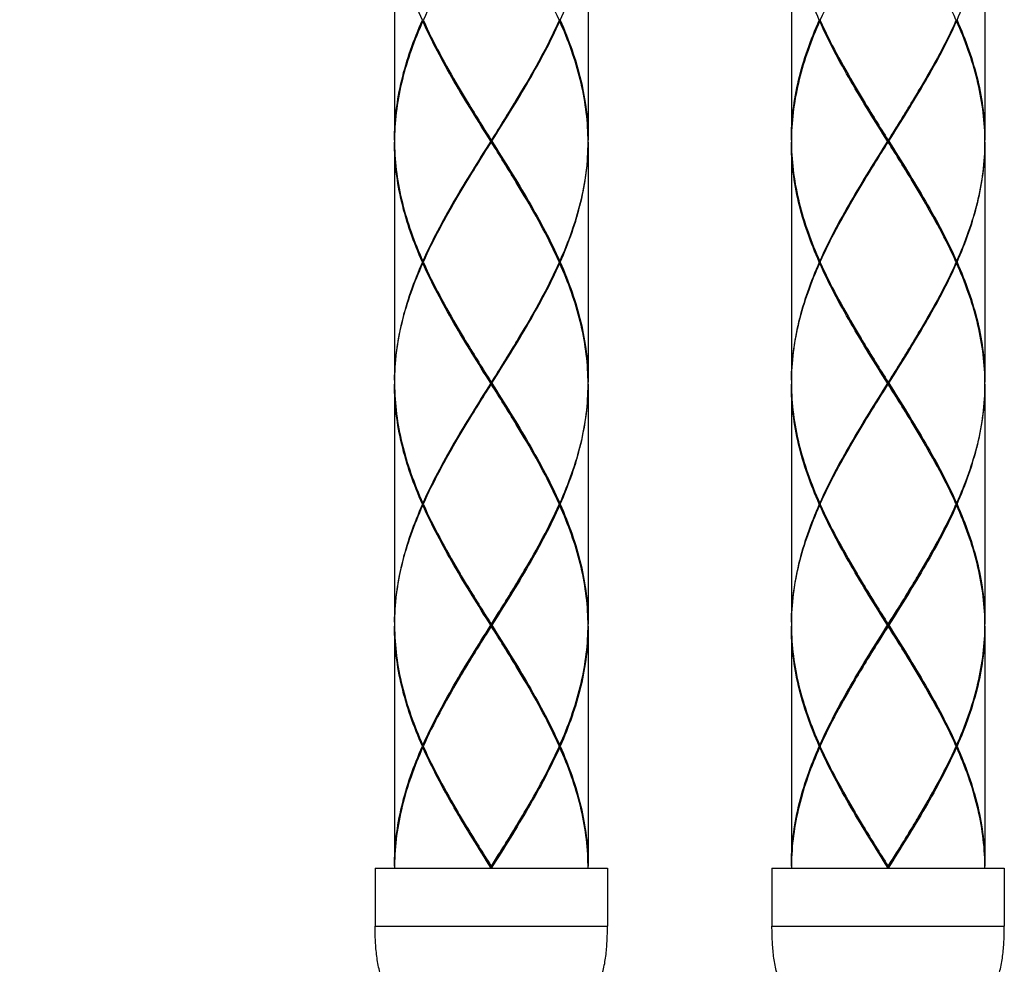
# Model space of a CAD drawing. Units: millimetres. Extents: x 134 to 974, y -1376 to -188.
# Drawn here: x 234 to 285, y -917 to -868 of the extents above; entities that cross this region are included whole.
import ezdxf

# ---------------------------------------------------------------- set-up
doc = ezdxf.new("R2010")
doc.units = ezdxf.units.MM
doc.layers.get('0').update_dxf_attribs({"lineweight": 20})
doc.layers.add('00_COMPONENTI', color=7, linetype='Continuous')
doc.layers.add('寸法線', color=3, linetype='Continuous', lineweight=20)
doc.styles.add('japanese', font='romans.shx', dxfattribs={"bigfont": 'bigfont.shx'})
doc.dimstyles.new('KIHON', dxfattribs={"dimscale": 0, "dimtxt": 12, "dimasz": 10, "dimexe": 0, "dimexo": 6, "dimgap": 2, "dimtad": 1, "dimdec": 0, "dimdsep": 46, "dimtxsty": 'japanese', "dimblk": 'OPEN30', "dimcen": 2.5, "dimadec": 0, "dimazin": 0, "dimtfac": 1, "dimtdec": 0, "dimtmove": 0, "dimatfit": 0, "dimfxl": 1, "dimarcsym": 0})

# ---------------------------------------------------------------- blocks, each defined once
blk = doc.blocks.new('_Open30')
at = {"color": 0, "linetype": 'ByBlock', "lineweight": -2}
for p, q in [((-1, 0.2679), (0, 0)), ((0, 0), (-1, -0.2679)), ((0, 0), (-1, 0))]:
    blk.add_line(p, q, dxfattribs=at)
blk = doc.blocks.new('*D52')
at = {"layer": 'Defpoints', "color": 0, "linetype": 'Continuous', "transparency": 16777216}
for p in [(215.167, -484.01), (196.413, -971.71), (237.824, -971.71)]:
    blk.add_point(p, dxfattribs=at)
at = {"layer": '寸法線', "color": 0, "linetype": 'Continuous', "lineweight": -2, "transparency": 16777216}
for p, q in [((209.167, -484.01), (196.413, -484.01)), ((196.413, -494.01), (196.413, -961.71)), ((231.824, -971.71), (196.413, -971.71))]:
    blk.add_line(p, q, dxfattribs=at)
at = {"layer": '寸法線', "color": 0, "linetype": 'Continuous', "lineweight": -2, "transparency": 16777216, "xscale": 10, "yscale": 10, "zscale": 10}
for p, rotation in [((196.413, -484.01), 90), ((196.413, -971.71), 270)]:
    blk.add_blockref('_Open30', p, dxfattribs=dict(at, rotation=rotation))
at = {"layer": '寸法線', "color": 0, "linetype": 'Continuous', "transparency": 16777216, "insert": (182.413, -740.893), "char_height": 12, "attachment_point": 2, "rotation": 90, "style": 'japanese'}
blk.add_mtext('488', dxfattribs=at)

msp = doc.modelspace()

# ---------------------------------------------------------------- linework, layer by layer
at = {"layer": '00_COMPONENTI', "color": 7, "linetype": 'Continuous'}
for p, q in [((253.324, -861.81), (253.324, -874.21)), ((263.324, -861.81), (263.324, -874.21)), ((273.824, -861.81), (273.824, -874.21)), ((283.824, -861.81), (283.824, -874.21)), ((254.811, -868.01), (254.767, -868.01)), ((254.789, -868.06), (254.821, -868.033)), ((254.821, -867.986), (254.811, -868.01)), ((254.811, -868.01), (254.821, -868.033)), ((261.837, -868.01), (261.827, -867.986)), ((261.837, -868.01), (261.827, -868.033)), ((261.86, -868.06), (261.827, -868.033)), ((261.837, -868.01), (261.882, -868.01)), ((275.311, -868.01), (275.267, -868.01)), ((275.289, -868.06), (275.321, -868.033)), ((275.321, -867.986), (275.311, -868.01)), ((275.311, -868.01), (275.321, -868.033)), ((282.337, -868.01), (282.327, -867.986)), ((282.337, -868.01), (282.327, -868.033)), ((282.36, -868.06), (282.327, -868.033)), ((282.337, -868.01), (282.382, -868.01)), ((258.324, -874.26), (258.293, -874.26)), ((258.324, -874.31), (258.324, -874.21)), ((258.324, -874.26), (258.356, -874.26)), ((278.824, -874.26), (278.793, -874.26)), ((278.824, -874.31), (278.824, -874.21)), ((278.824, -874.26), (278.856, -874.26)), ((253.324, -874.31), (253.324, -886.71)), ((263.324, -874.31), (263.324, -886.71)), ((273.824, -874.31), (273.824, -886.71)), ((283.824, -874.31), (283.824, -886.71)), ((254.811, -880.51), (254.767, -880.51)), ((254.789, -880.46), (254.821, -880.486)), ((254.789, -880.56), (254.821, -880.533)), ((254.811, -880.51), (254.821, -880.486)), ((254.811, -880.51), (254.821, -880.533)), ((261.86, -880.46), (261.827, -880.486)), ((261.837, -880.51), (261.827, -880.486)), ((261.837, -880.51), (261.827, -880.533)), ((261.86, -880.56), (261.827, -880.533)), ((261.837, -880.51), (261.882, -880.51)), ((275.311, -880.51), (275.267, -880.51)), ((275.289, -880.46), (275.321, -880.486)), ((275.289, -880.56), (275.321, -880.533)), ((275.311, -880.51), (275.321, -880.486)), ((275.311, -880.51), (275.321, -880.533)), ((282.36, -880.46), (282.327, -880.486)), ((282.337, -880.51), (282.327, -880.486)), ((282.337, -880.51), (282.327, -880.533)), ((282.36, -880.56), (282.327, -880.533)), ((282.337, -880.51), (282.382, -880.51)), ((253.324, -886.81), (253.324, -899.21)), ((258.324, -886.76), (258.293, -886.76)), ((258.324, -886.81), (258.324, -886.71)), ((258.324, -886.76), (258.356, -886.76)), ((263.324, -886.81), (263.324, -899.21)), ((273.824, -886.81), (273.824, -899.21)), ((278.824, -886.76), (278.793, -886.76)), ((278.824, -886.81), (278.824, -886.71)), ((278.824, -886.76), (278.856, -886.76)), ((283.824, -886.81), (283.824, -899.21)), ((254.811, -893.01), (254.767, -893.01)), ((254.789, -892.96), (254.821, -892.986)), ((254.789, -893.06), (254.821, -893.033)), ((254.811, -893.01), (254.821, -892.986)), ((254.811, -893.01), (254.821, -893.033)), ((261.86, -892.96), (261.827, -892.986)), ((261.837, -893.01), (261.827, -892.986)), ((261.827, -893.033), (261.837, -893.01)), ((261.86, -893.06), (261.827, -893.033)), ((261.837, -893.01), (261.882, -893.01)), ((275.311, -893.01), (275.267, -893.01)), ((275.289, -892.96), (275.321, -892.986)), ((275.289, -893.06), (275.321, -893.033)), ((275.311, -893.01), (275.321, -892.986)), ((275.311, -893.01), (275.321, -893.033)), ((282.36, -892.96), (282.327, -892.986)), ((282.337, -893.01), (282.327, -892.986)), ((282.327, -893.033), (282.337, -893.01)), ((282.36, -893.06), (282.327, -893.033)), ((282.337, -893.01), (282.382, -893.01)), ((253.324, -899.31), (253.324, -911.71)), ((258.324, -899.26), (258.293, -899.26)), ((258.324, -899.31), (258.324, -899.21)), ((258.324, -899.26), (258.356, -899.26)), ((263.324, -899.31), (263.324, -911.71)), ((273.824, -899.31), (273.824, -911.71)), ((278.824, -899.26), (278.793, -899.26)), ((278.824, -899.31), (278.824, -899.21)), ((278.824, -899.26), (278.856, -899.26)), ((283.824, -899.31), (283.824, -911.71)), ((254.811, -905.51), (254.767, -905.51)), ((254.789, -905.46), (254.821, -905.486)), ((254.789, -905.56), (254.821, -905.533)), ((254.821, -905.486), (254.811, -905.51)), ((254.811, -905.51), (254.821, -905.533)), ((261.86, -905.46), (261.827, -905.486)), ((261.837, -905.51), (261.827, -905.486)), ((261.827, -905.533), (261.837, -905.51)), ((261.86, -905.56), (261.827, -905.533)), ((261.837, -905.51), (261.882, -905.51)), ((275.311, -905.51), (275.267, -905.51)), ((275.289, -905.46), (275.321, -905.486)), ((275.289, -905.56), (275.321, -905.533)), ((275.321, -905.486), (275.311, -905.51)), ((275.311, -905.51), (275.321, -905.533)), ((282.36, -905.46), (282.327, -905.486)), ((282.337, -905.51), (282.327, -905.486)), ((282.327, -905.533), (282.337, -905.51)), ((282.36, -905.56), (282.327, -905.533)), ((282.337, -905.51), (282.382, -905.51)), ((252.324, -911.81), (264.324, -911.81)), ((252.324, -911.81), (252.324, -914.81)), ((258.324, -911.71), (258.324, -911.81)), ((264.324, -911.81), (264.324, -914.81)), ((272.824, -911.81), (284.824, -911.81)), ((272.824, -911.81), (272.824, -914.81)), ((278.824, -911.71), (278.824, -911.81)), ((284.824, -911.81), (284.824, -914.81))]:
    msp.add_line(p, q, dxfattribs=at)
at = {"layer": '00_COMPONENTI', "color": 9, "linetype": 'Continuous'}
for p, q in [((252.324, -914.81), (264.324, -914.81)), ((272.824, -914.81), (284.824, -914.81))]:
    msp.add_line(p, q, dxfattribs=at)
at = {"layer": '00_COMPONENTI', "color": 7, "linetype": 'Continuous'}
for centre, radius, start, end in [((265.987, -874.31), 12.663, 179.5491, 179.7738), ((265.987, -874.21), 12.663, 180.2262, 180.4509), ((265.995, -874.31), 12.671, 179.0546, 179.5491), ((250.654, -874.31), 12.671, 0.4509, 0.9454), ((250.661, -874.31), 12.663, 0.2262, 0.4509), ((250.661, -874.21), 12.663, 359.5491, 359.7738), ((286.487, -874.31), 12.663, 179.5491, 179.7738), ((286.487, -874.21), 12.663, 180.2262, 180.4509), ((286.495, -874.31), 12.671, 179.0546, 179.5491), ((271.154, -874.31), 12.671, 0.4509, 0.9454), ((271.161, -874.31), 12.663, 0.2262, 0.4509), ((271.161, -874.21), 12.663, 359.5491, 359.7738), ((265.995, -874.21), 12.671, 180.4509, 180.9453), ((250.654, -874.21), 12.671, 359.0548, 359.5491), ((286.495, -874.21), 12.671, 180.4509, 180.9453), ((271.154, -874.21), 12.671, 359.0548, 359.5491), ((265.987, -886.81), 12.663, 179.5491, 179.7738), ((265.987, -886.71), 12.663, 180.2262, 180.4509), ((265.995, -886.81), 12.671, 179.0547, 179.5491), ((250.654, -886.81), 12.671, 0.4509, 0.9454), ((250.661, -886.81), 12.663, 0.2262, 0.4509), ((250.661, -886.71), 12.663, 359.5491, 359.7738), ((286.487, -886.81), 12.663, 179.5491, 179.7738), ((286.487, -886.71), 12.663, 180.2262, 180.4509), ((286.495, -886.81), 12.671, 179.0547, 179.5491), ((271.154, -886.81), 12.671, 0.4509, 0.9454), ((271.161, -886.81), 12.663, 0.2262, 0.4509), ((271.161, -886.71), 12.663, 359.5491, 359.7738), ((265.995, -899.31), 12.671, 179.0547, 179.5491), ((250.654, -899.31), 12.671, 0.4509, 0.9452), ((286.495, -899.31), 12.671, 179.0547, 179.5491), ((271.154, -899.31), 12.671, 0.4509, 0.9452), ((265.987, -899.31), 12.663, 179.5491, 179.7738), ((265.987, -899.21), 12.663, 180.2262, 180.4509), ((250.654, -899.21), 12.671, 359.055, 359.5491), ((250.661, -899.31), 12.663, 0.2262, 0.4509), ((250.661, -899.21), 12.663, 359.5491, 359.7738), ((286.487, -899.31), 12.663, 179.5491, 179.7738), ((286.487, -899.21), 12.663, 180.2262, 180.4509), ((271.154, -899.21), 12.671, 359.055, 359.5491), ((271.161, -899.31), 12.663, 0.2262, 0.4509), ((271.161, -899.21), 12.663, 359.5491, 359.7738), ((265.988, -911.81), 12.664, 179.5475, 180), ((265.994, -911.81), 12.67, 179.2752, 179.5476), ((250.655, -911.81), 12.67, 0.4524, 0.7249), ((250.661, -911.81), 12.664, 0, 0.4525), ((286.488, -911.81), 12.664, 179.5475, 180), ((286.494, -911.81), 12.67, 179.2752, 179.5476), ((271.155, -911.81), 12.67, 0.4524, 0.7249), ((271.161, -911.81), 12.664, 0, 0.4525)]:
    msp.add_arc(centre, radius, start, end, dxfattribs=at)
for points, knots in [([(254.767, -868.01), (254.542, -867.501), (254.136, -866.484), (253.674, -864.929), (253.389, -863.371), (253.324, -862.327), (253.324, -861.81)], [0, 0, 0, 0, 0.260013, 0.512022, 0.757744, 1, 1, 1, 1]), ([(261.882, -868.01), (262.106, -867.501), (262.513, -866.484), (262.974, -864.929), (263.26, -863.371), (263.324, -862.327), (263.324, -861.81)], [0, 0, 0, 0, 0.260013, 0.512022, 0.757744, 1, 1, 1, 1]), ([(275.267, -868.01), (275.042, -867.501), (274.636, -866.484), (274.174, -864.929), (273.889, -863.371), (273.824, -862.327), (273.824, -861.81)], [0, 0, 0, 0, 0.260013, 0.512022, 0.757744, 1, 1, 1, 1]), ([(282.382, -868.01), (282.606, -867.501), (283.013, -866.484), (283.474, -864.929), (283.76, -863.371), (283.824, -862.327), (283.824, -861.81)], [0, 0, 0, 0, 0.260013, 0.512022, 0.757744, 1, 1, 1, 1]), ([(256.619, -864.579), (256.288, -865.14), (255.653, -866.257), (255.08, -867.409), (254.821, -867.986)], [0, 0, 0, 0, 0.507363, 1, 1, 1, 1]), ([(261.827, -867.986), (261.568, -867.409), (260.996, -866.257), (260.361, -865.14), (260.029, -864.579)], [0, 0, 0, 0, 0.492637, 1, 1, 1, 1]), ([(277.119, -864.579), (276.788, -865.14), (276.153, -866.257), (275.58, -867.409), (275.321, -867.986)], [0, 0, 0, 0, 0.507363, 1, 1, 1, 1]), ([(282.327, -867.986), (282.068, -867.409), (281.496, -866.257), (280.861, -865.14), (280.529, -864.579)], [0, 0, 0, 0, 0.492637, 1, 1, 1, 1]), ([(253.324, -874.21), (253.324, -873.692), (253.389, -872.648), (253.674, -871.09), (254.136, -869.535), (254.542, -868.518), (254.767, -868.01)], [0, 0, 0, 0, 0.242256, 0.487978, 0.739987, 1, 1, 1, 1]), ([(254.789, -868.06), (254.569, -868.555), (254.169, -869.547), (253.707, -871.061), (253.412, -872.579), (253.334, -873.596), (253.326, -874.101)], [0, 0, 0, 0, 0.259967, 0.512085, 0.757899, 1, 1, 1, 1]), ([(258.293, -874.26), (257.648, -873.234), (256.69, -871.708), (255.534, -869.631), (255.022, -868.584), (254.789, -868.06)], [0, 0, 0, 0, 0.509878, 0.758338, 1, 1, 1, 1]), ([(254.821, -868.033), (255.08, -868.61), (255.653, -869.762), (256.288, -870.879), (256.619, -871.44)], [0, 0, 0, 0, 0.492637, 1, 1, 1, 1]), ([(258.356, -874.26), (259, -873.234), (259.959, -871.708), (261.115, -869.631), (261.627, -868.584), (261.86, -868.06)], [0, 0, 0, 0, 0.509878, 0.758338, 1, 1, 1, 1]), ([(261.827, -868.033), (261.568, -868.61), (260.996, -869.762), (260.361, -870.879), (260.029, -871.44)], [0, 0, 0, 0, 0.492637, 1, 1, 1, 1]), ([(263.322, -874.101), (263.314, -873.596), (263.236, -872.579), (262.941, -871.061), (262.48, -869.547), (262.08, -868.555), (261.86, -868.06)], [0, 0, 0, 0, 0.242101, 0.487915, 0.740033, 1, 1, 1, 1]), ([(261.882, -868.01), (262.106, -868.518), (262.513, -869.535), (262.974, -871.09), (263.26, -872.648), (263.324, -873.692), (263.324, -874.21)], [0, 0, 0, 0, 0.260013, 0.512022, 0.757744, 1, 1, 1, 1]), ([(273.824, -874.21), (273.824, -873.692), (273.889, -872.648), (274.174, -871.09), (274.636, -869.535), (275.042, -868.518), (275.267, -868.01)], [0, 0, 0, 0, 0.242256, 0.487978, 0.739987, 1, 1, 1, 1]), ([(275.289, -868.06), (275.069, -868.555), (274.669, -869.547), (274.207, -871.061), (273.912, -872.579), (273.834, -873.596), (273.826, -874.101)], [0, 0, 0, 0, 0.259967, 0.512085, 0.757899, 1, 1, 1, 1]), ([(278.793, -874.26), (278.148, -873.234), (277.19, -871.708), (276.034, -869.631), (275.522, -868.584), (275.289, -868.06)], [0, 0, 0, 0, 0.509878, 0.758338, 1, 1, 1, 1]), ([(275.321, -868.033), (275.58, -868.61), (276.153, -869.762), (276.788, -870.879), (277.119, -871.44)], [0, 0, 0, 0, 0.492637, 1, 1, 1, 1]), ([(278.856, -874.26), (279.5, -873.234), (280.459, -871.708), (281.615, -869.631), (282.127, -868.584), (282.36, -868.06)], [0, 0, 0, 0, 0.509878, 0.758338, 1, 1, 1, 1]), ([(282.327, -868.033), (282.068, -868.61), (281.496, -869.762), (280.861, -870.879), (280.529, -871.44)], [0, 0, 0, 0, 0.492637, 1, 1, 1, 1]), ([(283.822, -874.101), (283.814, -873.596), (283.736, -872.579), (283.441, -871.061), (282.98, -869.547), (282.58, -868.555), (282.36, -868.06)], [0, 0, 0, 0, 0.242101, 0.487915, 0.740033, 1, 1, 1, 1]), ([(282.382, -868.01), (282.606, -868.518), (283.013, -869.535), (283.474, -871.09), (283.76, -872.648), (283.824, -873.692), (283.824, -874.21)], [0, 0, 0, 0, 0.260013, 0.512022, 0.757744, 1, 1, 1, 1]), ([(256.619, -871.44), (256.756, -871.672), (257.314, -872.602), (257.891, -873.52), (258.324, -874.21)], [0, 0, 0, 0, 0.248172, 1, 1, 1, 1]), ([(258.324, -874.26), (258.184, -874.033), (257.626, -873.129), (257.074, -872.222), (256.674, -871.535)], [0, 0, 0, 0, 0.251251, 1, 1, 1, 1]), ([(260.029, -871.44), (259.892, -871.672), (259.335, -872.602), (258.758, -873.52), (258.324, -874.21)], [0, 0, 0, 0, 0.248172, 1, 1, 1, 1]), ([(258.324, -874.26), (258.464, -874.033), (259.022, -873.129), (259.574, -872.222), (259.974, -871.535)], [0, 0, 0, 0, 0.251251, 1, 1, 1, 1]), ([(277.119, -871.44), (277.256, -871.672), (277.814, -872.602), (278.391, -873.52), (278.824, -874.21)], [0, 0, 0, 0, 0.248172, 1, 1, 1, 1]), ([(278.824, -874.26), (278.684, -874.033), (278.126, -873.129), (277.574, -872.222), (277.174, -871.535)], [0, 0, 0, 0, 0.251251, 1, 1, 1, 1]), ([(280.529, -871.44), (280.392, -871.672), (279.835, -872.602), (279.258, -873.52), (278.824, -874.21)], [0, 0, 0, 0, 0.248172, 1, 1, 1, 1]), ([(278.824, -874.26), (278.964, -874.033), (279.522, -873.129), (280.074, -872.222), (280.474, -871.535)], [0, 0, 0, 0, 0.251251, 1, 1, 1, 1]), ([(258.293, -874.26), (257.648, -875.285), (256.69, -876.812), (255.534, -878.888), (255.022, -879.935), (254.789, -880.46)], [0, 0, 0, 0, 0.509878, 0.758338, 1, 1, 1, 1]), ([(256.674, -876.985), (256.807, -876.757), (257.347, -875.842), (257.905, -874.939), (258.324, -874.26)], [0, 0, 0, 0, 0.248273, 1, 1, 1, 1]), ([(259.974, -876.985), (259.842, -876.757), (259.302, -875.842), (258.744, -874.939), (258.324, -874.26)], [0, 0, 0, 0, 0.248273, 1, 1, 1, 1]), ([(258.356, -874.26), (259, -875.285), (259.959, -876.812), (261.115, -878.888), (261.627, -879.935), (261.86, -880.46)], [0, 0, 0, 0, 0.509878, 0.758338, 1, 1, 1, 1]), ([(278.793, -874.26), (278.148, -875.285), (277.19, -876.812), (276.034, -878.888), (275.522, -879.935), (275.289, -880.46)], [0, 0, 0, 0, 0.509878, 0.758338, 1, 1, 1, 1]), ([(277.174, -876.985), (277.307, -876.757), (277.847, -875.842), (278.405, -874.939), (278.824, -874.26)], [0, 0, 0, 0, 0.248273, 1, 1, 1, 1]), ([(280.474, -876.985), (280.342, -876.757), (279.802, -875.842), (279.244, -874.939), (278.824, -874.26)], [0, 0, 0, 0, 0.248273, 1, 1, 1, 1]), ([(278.856, -874.26), (279.5, -875.285), (280.459, -876.812), (281.615, -878.888), (282.127, -879.935), (282.36, -880.46)], [0, 0, 0, 0, 0.509878, 0.758338, 1, 1, 1, 1]), ([(254.767, -880.51), (254.542, -880.001), (254.136, -878.984), (253.674, -877.429), (253.389, -875.871), (253.324, -874.827), (253.324, -874.31)], [0, 0, 0, 0, 0.260013, 0.512022, 0.757744, 1, 1, 1, 1]), ([(253.326, -874.419), (253.334, -874.923), (253.412, -875.941), (253.707, -877.458), (254.169, -878.973), (254.569, -879.964), (254.789, -880.46)], [0, 0, 0, 0, 0.242101, 0.487915, 0.740033, 1, 1, 1, 1]), ([(256.619, -877.079), (256.756, -876.847), (257.314, -875.918), (257.891, -875), (258.324, -874.31)], [0, 0, 0, 0, 0.248172, 1, 1, 1, 1]), ([(260.029, -877.079), (259.892, -876.847), (259.335, -875.918), (258.758, -875), (258.324, -874.31)], [0, 0, 0, 0, 0.248172, 1, 1, 1, 1]), ([(263.322, -874.419), (263.314, -874.923), (263.236, -875.941), (262.941, -877.458), (262.48, -878.973), (262.08, -879.964), (261.86, -880.46)], [0, 0, 0, 0, 0.242101, 0.487915, 0.740033, 1, 1, 1, 1]), ([(261.882, -880.51), (262.106, -880.001), (262.513, -878.984), (262.974, -877.429), (263.26, -875.871), (263.324, -874.827), (263.324, -874.31)], [0, 0, 0, 0, 0.260013, 0.512022, 0.757744, 1, 1, 1, 1]), ([(275.267, -880.51), (275.042, -880.001), (274.636, -878.984), (274.174, -877.429), (273.889, -875.871), (273.824, -874.827), (273.824, -874.31)], [0, 0, 0, 0, 0.260013, 0.512022, 0.757744, 1, 1, 1, 1]), ([(273.826, -874.419), (273.834, -874.923), (273.912, -875.941), (274.207, -877.458), (274.669, -878.973), (275.069, -879.964), (275.289, -880.46)], [0, 0, 0, 0, 0.242101, 0.487915, 0.740033, 1, 1, 1, 1]), ([(277.119, -877.079), (277.256, -876.847), (277.814, -875.918), (278.391, -875), (278.824, -874.31)], [0, 0, 0, 0, 0.248172, 1, 1, 1, 1]), ([(280.529, -877.079), (280.392, -876.847), (279.835, -875.918), (279.258, -875), (278.824, -874.31)], [0, 0, 0, 0, 0.248172, 1, 1, 1, 1]), ([(283.822, -874.419), (283.814, -874.923), (283.736, -875.941), (283.441, -877.458), (282.98, -878.973), (282.58, -879.964), (282.36, -880.46)], [0, 0, 0, 0, 0.242101, 0.487915, 0.740033, 1, 1, 1, 1]), ([(282.382, -880.51), (282.606, -880.001), (283.013, -878.984), (283.474, -877.429), (283.76, -875.871), (283.824, -874.827), (283.824, -874.31)], [0, 0, 0, 0, 0.260013, 0.512022, 0.757744, 1, 1, 1, 1]), ([(254.821, -880.486), (255.08, -879.909), (255.653, -878.757), (256.288, -877.64), (256.619, -877.079)], [0, 0, 0, 0, 0.492637, 1, 1, 1, 1]), ([(261.827, -880.486), (261.568, -879.909), (260.996, -878.757), (260.361, -877.64), (260.029, -877.079)], [0, 0, 0, 0, 0.492637, 1, 1, 1, 1]), ([(275.321, -880.486), (275.58, -879.909), (276.153, -878.757), (276.788, -877.64), (277.119, -877.079)], [0, 0, 0, 0, 0.492637, 1, 1, 1, 1]), ([(282.327, -880.486), (282.068, -879.909), (281.496, -878.757), (280.861, -877.64), (280.529, -877.079)], [0, 0, 0, 0, 0.492637, 1, 1, 1, 1]), ([(254.767, -880.51), (254.542, -881.018), (254.136, -882.035), (253.674, -883.59), (253.389, -885.148), (253.324, -886.192), (253.324, -886.71)], [0, 0, 0, 0, 0.260013, 0.512022, 0.757744, 1, 1, 1, 1]), ([(253.326, -886.601), (253.334, -886.096), (253.412, -885.079), (253.707, -883.561), (254.169, -882.047), (254.569, -881.055), (254.789, -880.56)], [0, 0, 0, 0, 0.242101, 0.487915, 0.740033, 1, 1, 1, 1]), ([(258.293, -886.76), (257.648, -885.734), (256.69, -884.208), (255.534, -882.131), (255.022, -881.084), (254.789, -880.56)], [0, 0, 0, 0, 0.509878, 0.758338, 1, 1, 1, 1]), ([(254.821, -880.533), (255.08, -881.11), (255.653, -882.262), (256.288, -883.379), (256.619, -883.94)], [0, 0, 0, 0, 0.492637, 1, 1, 1, 1]), ([(258.356, -886.76), (259, -885.734), (259.959, -884.208), (261.115, -882.131), (261.627, -881.084), (261.86, -880.56)], [0, 0, 0, 0, 0.509878, 0.758338, 1, 1, 1, 1]), ([(261.827, -880.533), (261.568, -881.11), (260.996, -882.262), (260.361, -883.379), (260.029, -883.94)], [0, 0, 0, 0, 0.492637, 1, 1, 1, 1]), ([(263.322, -886.601), (263.314, -886.096), (263.236, -885.079), (262.941, -883.561), (262.48, -882.047), (262.08, -881.055), (261.86, -880.56)], [0, 0, 0, 0, 0.242101, 0.487915, 0.740033, 1, 1, 1, 1]), ([(261.882, -880.51), (262.106, -881.018), (262.513, -882.035), (262.974, -883.59), (263.26, -885.148), (263.324, -886.192), (263.324, -886.71)], [0, 0, 0, 0, 0.260013, 0.512022, 0.757744, 1, 1, 1, 1]), ([(275.267, -880.51), (275.042, -881.018), (274.636, -882.035), (274.174, -883.59), (273.889, -885.148), (273.824, -886.192), (273.824, -886.71)], [0, 0, 0, 0, 0.260013, 0.512022, 0.757744, 1, 1, 1, 1]), ([(273.826, -886.601), (273.834, -886.096), (273.912, -885.079), (274.207, -883.561), (274.669, -882.047), (275.069, -881.055), (275.289, -880.56)], [0, 0, 0, 0, 0.242101, 0.487915, 0.740033, 1, 1, 1, 1]), ([(278.793, -886.76), (278.148, -885.734), (277.19, -884.208), (276.034, -882.131), (275.522, -881.084), (275.289, -880.56)], [0, 0, 0, 0, 0.509878, 0.758338, 1, 1, 1, 1]), ([(275.321, -880.533), (275.58, -881.11), (276.153, -882.262), (276.788, -883.379), (277.119, -883.94)], [0, 0, 0, 0, 0.492637, 1, 1, 1, 1]), ([(278.856, -886.76), (279.5, -885.734), (280.459, -884.208), (281.615, -882.131), (282.127, -881.084), (282.36, -880.56)], [0, 0, 0, 0, 0.509878, 0.758338, 1, 1, 1, 1]), ([(282.327, -880.533), (282.068, -881.11), (281.496, -882.262), (280.861, -883.379), (280.529, -883.94)], [0, 0, 0, 0, 0.492637, 1, 1, 1, 1]), ([(283.822, -886.601), (283.814, -886.096), (283.736, -885.079), (283.441, -883.561), (282.98, -882.047), (282.58, -881.055), (282.36, -880.56)], [0, 0, 0, 0, 0.242101, 0.487915, 0.740033, 1, 1, 1, 1]), ([(282.382, -880.51), (282.606, -881.018), (283.013, -882.035), (283.474, -883.59), (283.76, -885.148), (283.824, -886.192), (283.824, -886.71)], [0, 0, 0, 0, 0.260013, 0.512022, 0.757744, 1, 1, 1, 1]), ([(256.619, -883.94), (256.756, -884.172), (257.314, -885.102), (257.891, -886.02), (258.324, -886.71)], [0, 0, 0, 0, 0.248172, 1, 1, 1, 1]), ([(260.029, -883.94), (259.892, -884.172), (259.335, -885.102), (258.758, -886.02), (258.324, -886.71)], [0, 0, 0, 0, 0.248172, 1, 1, 1, 1]), ([(277.119, -883.94), (277.256, -884.172), (277.814, -885.102), (278.391, -886.02), (278.824, -886.71)], [0, 0, 0, 0, 0.248172, 1, 1, 1, 1]), ([(280.529, -883.94), (280.392, -884.172), (279.835, -885.102), (279.258, -886.02), (278.824, -886.71)], [0, 0, 0, 0, 0.248172, 1, 1, 1, 1]), ([(258.324, -886.76), (258.184, -886.533), (257.626, -885.629), (257.074, -884.722), (256.674, -884.035)], [0, 0, 0, 0, 0.251251, 1, 1, 1, 1]), ([(258.324, -886.76), (258.464, -886.533), (259.022, -885.629), (259.574, -884.722), (259.974, -884.035)], [0, 0, 0, 0, 0.251251, 1, 1, 1, 1]), ([(278.824, -886.76), (278.684, -886.533), (278.126, -885.629), (277.574, -884.722), (277.174, -884.035)], [0, 0, 0, 0, 0.251251, 1, 1, 1, 1]), ([(278.824, -886.76), (278.964, -886.533), (279.522, -885.629), (280.074, -884.722), (280.474, -884.035)], [0, 0, 0, 0, 0.251251, 1, 1, 1, 1]), ([(254.767, -893.01), (254.542, -892.501), (254.136, -891.484), (253.674, -889.929), (253.389, -888.371), (253.324, -887.327), (253.324, -886.81)], [0, 0, 0, 0, 0.260013, 0.512022, 0.757744, 1, 1, 1, 1]), ([(253.325, -886.809), (253.329, -887.323), (253.4, -888.359), (253.693, -889.904), (254.158, -891.446), (254.565, -892.455), (254.789, -892.96)], [0, 0, 0, 0, 0.242124, 0.487863, 0.739944, 1, 1, 1, 1]), ([(258.293, -886.76), (257.648, -887.785), (256.69, -889.312), (255.534, -891.388), (255.022, -892.435), (254.789, -892.96)], [0, 0, 0, 0, 0.509878, 0.758338, 1, 1, 1, 1]), ([(256.619, -889.579), (256.756, -889.347), (257.314, -888.418), (257.891, -887.5), (258.324, -886.81)], [0, 0, 0, 0, 0.248172, 1, 1, 1, 1]), ([(256.674, -889.485), (256.807, -889.257), (257.347, -888.342), (257.905, -887.439), (258.324, -886.76)], [0, 0, 0, 0, 0.248273, 1, 1, 1, 1]), ([(259.974, -889.485), (259.842, -889.257), (259.302, -888.342), (258.744, -887.439), (258.324, -886.76)], [0, 0, 0, 0, 0.248273, 1, 1, 1, 1]), ([(260.029, -889.579), (259.892, -889.347), (259.335, -888.418), (258.758, -887.5), (258.324, -886.81)], [0, 0, 0, 0, 0.248172, 1, 1, 1, 1]), ([(258.356, -886.76), (259, -887.785), (259.959, -889.312), (261.115, -891.388), (261.627, -892.435), (261.86, -892.96)], [0, 0, 0, 0, 0.509878, 0.758338, 1, 1, 1, 1]), ([(263.324, -886.809), (263.32, -887.323), (263.248, -888.359), (262.956, -889.904), (262.49, -891.446), (262.084, -892.455), (261.86, -892.96)], [0, 0, 0, 0, 0.242124, 0.487863, 0.739944, 1, 1, 1, 1]), ([(261.882, -893.01), (262.106, -892.501), (262.513, -891.484), (262.974, -889.929), (263.26, -888.371), (263.324, -887.327), (263.324, -886.81)], [0, 0, 0, 0, 0.260013, 0.512022, 0.757744, 1, 1, 1, 1]), ([(275.267, -893.01), (275.042, -892.501), (274.636, -891.484), (274.174, -889.929), (273.889, -888.371), (273.824, -887.327), (273.824, -886.81)], [0, 0, 0, 0, 0.260013, 0.512022, 0.757744, 1, 1, 1, 1]), ([(273.825, -886.809), (273.829, -887.323), (273.9, -888.359), (274.193, -889.904), (274.658, -891.446), (275.065, -892.455), (275.289, -892.96)], [0, 0, 0, 0, 0.242124, 0.487863, 0.739944, 1, 1, 1, 1]), ([(278.793, -886.76), (278.148, -887.785), (277.19, -889.312), (276.034, -891.388), (275.522, -892.435), (275.289, -892.96)], [0, 0, 0, 0, 0.509878, 0.758338, 1, 1, 1, 1]), ([(277.119, -889.579), (277.256, -889.347), (277.814, -888.418), (278.391, -887.5), (278.824, -886.81)], [0, 0, 0, 0, 0.248172, 1, 1, 1, 1]), ([(277.174, -889.485), (277.307, -889.257), (277.847, -888.342), (278.405, -887.439), (278.824, -886.76)], [0, 0, 0, 0, 0.248273, 1, 1, 1, 1]), ([(280.474, -889.485), (280.342, -889.257), (279.802, -888.342), (279.244, -887.439), (278.824, -886.76)], [0, 0, 0, 0, 0.248273, 1, 1, 1, 1]), ([(280.529, -889.579), (280.392, -889.347), (279.835, -888.418), (279.258, -887.5), (278.824, -886.81)], [0, 0, 0, 0, 0.248172, 1, 1, 1, 1]), ([(278.856, -886.76), (279.5, -887.785), (280.459, -889.312), (281.615, -891.388), (282.127, -892.435), (282.36, -892.96)], [0, 0, 0, 0, 0.509878, 0.758338, 1, 1, 1, 1]), ([(283.824, -886.809), (283.82, -887.323), (283.748, -888.359), (283.456, -889.904), (282.99, -891.446), (282.584, -892.455), (282.36, -892.96)], [0, 0, 0, 0, 0.242124, 0.487863, 0.739944, 1, 1, 1, 1]), ([(282.382, -893.01), (282.606, -892.501), (283.013, -891.484), (283.474, -889.929), (283.76, -888.371), (283.824, -887.327), (283.824, -886.81)], [0, 0, 0, 0, 0.260013, 0.512022, 0.757744, 1, 1, 1, 1]), ([(254.821, -892.986), (255.08, -892.409), (255.653, -891.257), (256.288, -890.14), (256.619, -889.579)], [0, 0, 0, 0, 0.492637, 1, 1, 1, 1]), ([(261.827, -892.986), (261.568, -892.409), (260.996, -891.257), (260.361, -890.14), (260.029, -889.579)], [0, 0, 0, 0, 0.492637, 1, 1, 1, 1]), ([(275.321, -892.986), (275.58, -892.409), (276.153, -891.257), (276.788, -890.14), (277.119, -889.579)], [0, 0, 0, 0, 0.492637, 1, 1, 1, 1]), ([(282.327, -892.986), (282.068, -892.409), (281.496, -891.257), (280.861, -890.14), (280.529, -889.579)], [0, 0, 0, 0, 0.492637, 1, 1, 1, 1]), ([(254.767, -893.01), (254.542, -893.518), (254.136, -894.535), (253.674, -896.09), (253.389, -897.648), (253.324, -898.692), (253.324, -899.21)], [0, 0, 0, 0, 0.260013, 0.512022, 0.757744, 1, 1, 1, 1]), ([(253.326, -899.101), (253.334, -898.596), (253.412, -897.579), (253.707, -896.061), (254.169, -894.547), (254.569, -893.555), (254.789, -893.06)], [0, 0, 0, 0, 0.242101, 0.487915, 0.740033, 1, 1, 1, 1]), ([(258.293, -899.26), (257.648, -898.234), (256.69, -896.708), (255.534, -894.631), (255.022, -893.584), (254.789, -893.06)], [0, 0, 0, 0, 0.509878, 0.758338, 1, 1, 1, 1]), ([(254.821, -893.033), (255.08, -893.61), (255.653, -894.762), (256.288, -895.879), (256.619, -896.44)], [0, 0, 0, 0, 0.492637, 1, 1, 1, 1]), ([(261.86, -893.06), (261.627, -893.584), (261.115, -894.631), (259.959, -896.708), (259, -898.234), (258.356, -899.26)], [0, 0, 0, 0, 0.241662, 0.490122, 1, 1, 1, 1]), ([(260.029, -896.44), (260.361, -895.879), (260.996, -894.762), (261.568, -893.61), (261.827, -893.033)], [0, 0, 0, 0, 0.507363, 1, 1, 1, 1]), ([(263.322, -899.101), (263.314, -898.596), (263.236, -897.579), (262.941, -896.061), (262.48, -894.547), (262.08, -893.555), (261.86, -893.06)], [0, 0, 0, 0, 0.242101, 0.487915, 0.740033, 1, 1, 1, 1]), ([(261.882, -893.01), (262.106, -893.518), (262.513, -894.535), (262.974, -896.09), (263.26, -897.648), (263.324, -898.692), (263.324, -899.21)], [0, 0, 0, 0, 0.260013, 0.512022, 0.757744, 1, 1, 1, 1]), ([(275.267, -893.01), (275.042, -893.518), (274.636, -894.535), (274.174, -896.09), (273.889, -897.648), (273.824, -898.692), (273.824, -899.21)], [0, 0, 0, 0, 0.260013, 0.512022, 0.757744, 1, 1, 1, 1]), ([(273.826, -899.101), (273.834, -898.596), (273.912, -897.579), (274.207, -896.061), (274.669, -894.547), (275.069, -893.555), (275.289, -893.06)], [0, 0, 0, 0, 0.242101, 0.487915, 0.740033, 1, 1, 1, 1]), ([(278.793, -899.26), (278.148, -898.234), (277.19, -896.708), (276.034, -894.631), (275.522, -893.584), (275.289, -893.06)], [0, 0, 0, 0, 0.509878, 0.758338, 1, 1, 1, 1]), ([(275.321, -893.033), (275.58, -893.61), (276.153, -894.762), (276.788, -895.879), (277.119, -896.44)], [0, 0, 0, 0, 0.492637, 1, 1, 1, 1]), ([(282.36, -893.06), (282.127, -893.584), (281.615, -894.631), (280.459, -896.708), (279.5, -898.234), (278.856, -899.26)], [0, 0, 0, 0, 0.241662, 0.490122, 1, 1, 1, 1]), ([(280.529, -896.44), (280.861, -895.879), (281.496, -894.762), (282.068, -893.61), (282.327, -893.033)], [0, 0, 0, 0, 0.507363, 1, 1, 1, 1]), ([(283.822, -899.101), (283.814, -898.596), (283.736, -897.579), (283.441, -896.061), (282.98, -894.547), (282.58, -893.555), (282.36, -893.06)], [0, 0, 0, 0, 0.242101, 0.487915, 0.740033, 1, 1, 1, 1]), ([(282.382, -893.01), (282.606, -893.518), (283.013, -894.535), (283.474, -896.09), (283.76, -897.648), (283.824, -898.692), (283.824, -899.21)], [0, 0, 0, 0, 0.260013, 0.512022, 0.757744, 1, 1, 1, 1]), ([(256.619, -896.44), (256.756, -896.672), (257.314, -897.602), (257.891, -898.52), (258.324, -899.21)], [0, 0, 0, 0, 0.248172, 1, 1, 1, 1]), ([(258.324, -899.26), (258.184, -899.033), (257.626, -898.129), (257.074, -897.222), (256.674, -896.535)], [0, 0, 0, 0, 0.251251, 1, 1, 1, 1]), ([(258.324, -899.21), (258.469, -898.979), (259.046, -898.061), (259.617, -897.139), (260.029, -896.44)], [0, 0, 0, 0, 0.251325, 1, 1, 1, 1]), ([(258.324, -899.26), (258.464, -899.033), (259.022, -898.129), (259.574, -897.222), (259.974, -896.535)], [0, 0, 0, 0, 0.251251, 1, 1, 1, 1]), ([(277.119, -896.44), (277.256, -896.672), (277.814, -897.602), (278.391, -898.52), (278.824, -899.21)], [0, 0, 0, 0, 0.248172, 1, 1, 1, 1]), ([(278.824, -899.26), (278.684, -899.033), (278.126, -898.129), (277.574, -897.222), (277.174, -896.535)], [0, 0, 0, 0, 0.251251, 1, 1, 1, 1]), ([(278.824, -899.21), (278.969, -898.979), (279.546, -898.061), (280.117, -897.139), (280.529, -896.44)], [0, 0, 0, 0, 0.251325, 1, 1, 1, 1]), ([(278.824, -899.26), (278.964, -899.033), (279.522, -898.129), (280.074, -897.222), (280.474, -896.535)], [0, 0, 0, 0, 0.251251, 1, 1, 1, 1]), ([(254.767, -905.51), (254.542, -905.001), (254.136, -903.984), (253.674, -902.429), (253.389, -900.871), (253.324, -899.827), (253.324, -899.31)], [0, 0, 0, 0, 0.260013, 0.512022, 0.757744, 1, 1, 1, 1]), ([(253.325, -899.309), (253.329, -899.823), (253.4, -900.859), (253.693, -902.404), (254.158, -903.946), (254.565, -904.955), (254.789, -905.46)], [0, 0, 0, 0, 0.242124, 0.487863, 0.739944, 1, 1, 1, 1]), ([(254.789, -905.46), (255.022, -904.935), (255.534, -903.888), (256.69, -901.812), (257.648, -900.285), (258.293, -899.26)], [0, 0, 0, 0, 0.241662, 0.490122, 1, 1, 1, 1]), ([(258.324, -899.31), (258.179, -899.54), (257.603, -900.458), (257.032, -901.38), (256.619, -902.079)], [0, 0, 0, 0, 0.251325, 1, 1, 1, 1]), ([(256.674, -901.985), (256.807, -901.757), (257.347, -900.842), (257.905, -899.939), (258.324, -899.26)], [0, 0, 0, 0, 0.248273, 1, 1, 1, 1]), ([(259.974, -901.985), (259.842, -901.757), (259.302, -900.842), (258.744, -899.939), (258.324, -899.26)], [0, 0, 0, 0, 0.248273, 1, 1, 1, 1]), ([(260.029, -902.079), (259.892, -901.847), (259.335, -900.918), (258.758, -900), (258.324, -899.31)], [0, 0, 0, 0, 0.248172, 1, 1, 1, 1]), ([(258.356, -899.26), (259, -900.285), (259.959, -901.812), (261.115, -903.888), (261.627, -904.935), (261.86, -905.46)], [0, 0, 0, 0, 0.509878, 0.758338, 1, 1, 1, 1]), ([(261.86, -905.46), (262.08, -904.964), (262.48, -903.973), (262.941, -902.458), (263.236, -900.941), (263.314, -899.923), (263.322, -899.419)], [0, 0, 0, 0, 0.259967, 0.512085, 0.757899, 1, 1, 1, 1]), ([(263.324, -899.31), (263.324, -899.827), (263.26, -900.871), (262.974, -902.429), (262.513, -903.984), (262.106, -905.001), (261.882, -905.51)], [0, 0, 0, 0, 0.242256, 0.487978, 0.739987, 1, 1, 1, 1]), ([(275.267, -905.51), (275.042, -905.001), (274.636, -903.984), (274.174, -902.429), (273.889, -900.871), (273.824, -899.827), (273.824, -899.31)], [0, 0, 0, 0, 0.260013, 0.512022, 0.757744, 1, 1, 1, 1]), ([(273.825, -899.309), (273.829, -899.823), (273.9, -900.859), (274.193, -902.404), (274.658, -903.946), (275.065, -904.955), (275.289, -905.46)], [0, 0, 0, 0, 0.242124, 0.487863, 0.739944, 1, 1, 1, 1]), ([(275.289, -905.46), (275.522, -904.935), (276.034, -903.888), (277.19, -901.812), (278.148, -900.285), (278.793, -899.26)], [0, 0, 0, 0, 0.241662, 0.490122, 1, 1, 1, 1]), ([(278.824, -899.31), (278.679, -899.54), (278.103, -900.458), (277.532, -901.38), (277.119, -902.079)], [0, 0, 0, 0, 0.251325, 1, 1, 1, 1]), ([(277.174, -901.985), (277.307, -901.757), (277.847, -900.842), (278.405, -899.939), (278.824, -899.26)], [0, 0, 0, 0, 0.248273, 1, 1, 1, 1]), ([(280.474, -901.985), (280.342, -901.757), (279.802, -900.842), (279.244, -899.939), (278.824, -899.26)], [0, 0, 0, 0, 0.248273, 1, 1, 1, 1]), ([(280.529, -902.079), (280.392, -901.847), (279.835, -900.918), (279.258, -900), (278.824, -899.31)], [0, 0, 0, 0, 0.248172, 1, 1, 1, 1]), ([(278.856, -899.26), (279.5, -900.285), (280.459, -901.812), (281.615, -903.888), (282.127, -904.935), (282.36, -905.46)], [0, 0, 0, 0, 0.509878, 0.758338, 1, 1, 1, 1]), ([(282.36, -905.46), (282.58, -904.964), (282.98, -903.973), (283.441, -902.458), (283.736, -900.941), (283.814, -899.923), (283.822, -899.419)], [0, 0, 0, 0, 0.259967, 0.512085, 0.757899, 1, 1, 1, 1]), ([(283.824, -899.31), (283.824, -899.827), (283.76, -900.871), (283.474, -902.429), (283.013, -903.984), (282.606, -905.001), (282.382, -905.51)], [0, 0, 0, 0, 0.242256, 0.487978, 0.739987, 1, 1, 1, 1]), ([(256.619, -902.079), (256.288, -902.64), (255.653, -903.757), (255.08, -904.909), (254.821, -905.486)], [0, 0, 0, 0, 0.507363, 1, 1, 1, 1]), ([(261.827, -905.486), (261.568, -904.909), (260.996, -903.757), (260.361, -902.64), (260.029, -902.079)], [0, 0, 0, 0, 0.492637, 1, 1, 1, 1]), ([(277.119, -902.079), (276.788, -902.64), (276.153, -903.757), (275.58, -904.909), (275.321, -905.486)], [0, 0, 0, 0, 0.507363, 1, 1, 1, 1]), ([(282.327, -905.486), (282.068, -904.909), (281.496, -903.757), (280.861, -902.64), (280.529, -902.079)], [0, 0, 0, 0, 0.492637, 1, 1, 1, 1]), ([(253.324, -911.71), (253.324, -911.192), (253.389, -910.148), (253.674, -908.59), (254.136, -907.035), (254.542, -906.018), (254.767, -905.51)], [0, 0, 0, 0, 0.242256, 0.487978, 0.739987, 1, 1, 1, 1]), ([(254.789, -905.56), (254.567, -906.059), (254.164, -907.058), (253.701, -908.585), (253.407, -910.115), (253.332, -911.141), (253.325, -911.649)], [0, 0, 0, 0, 0.260007, 0.512109, 0.75789, 1, 1, 1, 1]), ([(258.324, -911.81), (257.674, -910.775), (256.707, -909.237), (255.54, -907.144), (255.024, -906.089), (254.789, -905.56)], [0, 0, 0, 0, 0.509884, 0.758363, 1, 1, 1, 1]), ([(254.821, -905.533), (255.08, -906.11), (255.653, -907.262), (256.288, -908.379), (256.619, -908.94)], [0, 0, 0, 0, 0.492637, 1, 1, 1, 1]), ([(261.86, -905.56), (261.625, -906.089), (261.108, -907.144), (259.941, -909.237), (258.974, -910.775), (258.324, -911.81)], [0, 0, 0, 0, 0.241637, 0.490116, 1, 1, 1, 1]), ([(260.029, -908.94), (260.361, -908.379), (260.996, -907.262), (261.568, -906.11), (261.827, -905.533)], [0, 0, 0, 0, 0.507363, 1, 1, 1, 1]), ([(263.323, -911.649), (263.317, -911.141), (263.241, -910.115), (262.948, -908.585), (262.485, -907.058), (262.082, -906.059), (261.86, -905.56)], [0, 0, 0, 0, 0.24211, 0.487891, 0.739993, 1, 1, 1, 1]), ([(261.882, -905.51), (262.106, -906.018), (262.513, -907.035), (262.974, -908.59), (263.26, -910.148), (263.324, -911.192), (263.324, -911.71)], [0, 0, 0, 0, 0.260013, 0.512022, 0.757744, 1, 1, 1, 1]), ([(273.824, -911.71), (273.824, -911.192), (273.889, -910.148), (274.174, -908.59), (274.636, -907.035), (275.042, -906.018), (275.267, -905.51)], [0, 0, 0, 0, 0.242256, 0.487978, 0.739987, 1, 1, 1, 1]), ([(275.289, -905.56), (275.067, -906.059), (274.664, -907.058), (274.201, -908.585), (273.907, -910.115), (273.832, -911.141), (273.825, -911.649)], [0, 0, 0, 0, 0.260007, 0.512109, 0.75789, 1, 1, 1, 1]), ([(278.824, -911.81), (278.174, -910.775), (277.207, -909.237), (276.04, -907.144), (275.524, -906.089), (275.289, -905.56)], [0, 0, 0, 0, 0.509884, 0.758363, 1, 1, 1, 1]), ([(275.321, -905.533), (275.58, -906.11), (276.153, -907.262), (276.788, -908.379), (277.119, -908.94)], [0, 0, 0, 0, 0.492637, 1, 1, 1, 1]), ([(282.36, -905.56), (282.125, -906.089), (281.608, -907.144), (280.441, -909.237), (279.474, -910.775), (278.824, -911.81)], [0, 0, 0, 0, 0.241637, 0.490116, 1, 1, 1, 1]), ([(280.529, -908.94), (280.861, -908.379), (281.496, -907.262), (282.068, -906.11), (282.327, -905.533)], [0, 0, 0, 0, 0.507363, 1, 1, 1, 1]), ([(283.823, -911.649), (283.817, -911.141), (283.741, -910.115), (283.448, -908.585), (282.985, -907.058), (282.582, -906.059), (282.36, -905.56)], [0, 0, 0, 0, 0.24211, 0.487891, 0.739993, 1, 1, 1, 1]), ([(282.382, -905.51), (282.606, -906.018), (283.013, -907.035), (283.474, -908.59), (283.76, -910.148), (283.824, -911.192), (283.824, -911.71)], [0, 0, 0, 0, 0.260013, 0.512022, 0.757744, 1, 1, 1, 1]), ([(256.619, -908.94), (256.756, -909.172), (257.314, -910.102), (257.891, -911.02), (258.324, -911.71)], [0, 0, 0, 0, 0.248172, 1, 1, 1, 1]), ([(258.324, -911.76), (258.184, -911.533), (257.626, -910.629), (257.074, -909.722), (256.674, -909.035)], [0, 0, 0, 0, 0.251251, 1, 1, 1, 1]), ([(258.324, -911.71), (258.469, -911.479), (259.046, -910.561), (259.617, -909.639), (260.029, -908.94)], [0, 0, 0, 0, 0.251325, 1, 1, 1, 1]), ([(258.324, -911.76), (258.464, -911.533), (259.022, -910.629), (259.574, -909.722), (259.974, -909.035)], [0, 0, 0, 0, 0.251251, 1, 1, 1, 1]), ([(277.119, -908.94), (277.256, -909.172), (277.814, -910.102), (278.391, -911.02), (278.824, -911.71)], [0, 0, 0, 0, 0.248172, 1, 1, 1, 1]), ([(278.824, -911.76), (278.684, -911.533), (278.126, -910.629), (277.574, -909.722), (277.174, -909.035)], [0, 0, 0, 0, 0.251251, 1, 1, 1, 1]), ([(278.824, -911.71), (278.969, -911.479), (279.546, -910.561), (280.117, -909.639), (280.529, -908.94)], [0, 0, 0, 0, 0.251325, 1, 1, 1, 1]), ([(278.824, -911.76), (278.964, -911.533), (279.522, -910.629), (280.074, -909.722), (280.474, -909.035)], [0, 0, 0, 0, 0.251251, 1, 1, 1, 1]), ([(252.824, -917.81), (252.76, -917.699), (252.655, -917.466), (252.543, -917.101), (252.463, -916.73), (252.387, -916.226), (252.335, -915.585), (252.324, -915.069), (252.324, -914.81)], [0, 0, 0, 0, 0.125156, 0.248538, 0.371935, 0.495936, 0.746322, 1, 1, 1, 1]), ([(263.824, -917.81), (263.888, -917.699), (263.993, -917.466), (264.105, -917.101), (264.185, -916.73), (264.262, -916.226), (264.313, -915.585), (264.324, -915.069), (264.324, -914.81)], [0, 0, 0, 0, 0.125156, 0.248538, 0.371935, 0.495936, 0.746322, 1, 1, 1, 1]), ([(273.324, -917.81), (273.26, -917.699), (273.155, -917.466), (273.043, -917.101), (272.963, -916.73), (272.887, -916.226), (272.835, -915.585), (272.824, -915.069), (272.824, -914.81)], [0, 0, 0, 0, 0.125156, 0.248538, 0.371935, 0.495936, 0.746322, 1, 1, 1, 1]), ([(284.324, -917.81), (284.388, -917.699), (284.493, -917.466), (284.605, -917.101), (284.685, -916.73), (284.762, -916.226), (284.813, -915.585), (284.824, -915.069), (284.824, -914.81)], [0, 0, 0, 0, 0.125156, 0.248538, 0.371935, 0.495936, 0.746322, 1, 1, 1, 1])]:
    msp.add_open_spline(points, degree=3, knots=knots, dxfattribs=at)

# ---------------------------------------------------------------- dimensions: what is measured, and where the dimension line sits
at = {"layer": '寸法線', "linetype": 'Continuous'}
dim = msp.add_linear_dim(base=(196.413, -971.71), p1=(215.167, -484.01), p2=(237.824, -971.71), angle=270, dimstyle='KIHON', override={"dimscale": 1}, dxfattribs=at)
dim.commit()
dim.dimension.update_dxf_attribs({"geometry": '*D52', "text_midpoint": (196.413, -740.893), "dimtype": 160})

doc.saveas('drawing.dxf')
